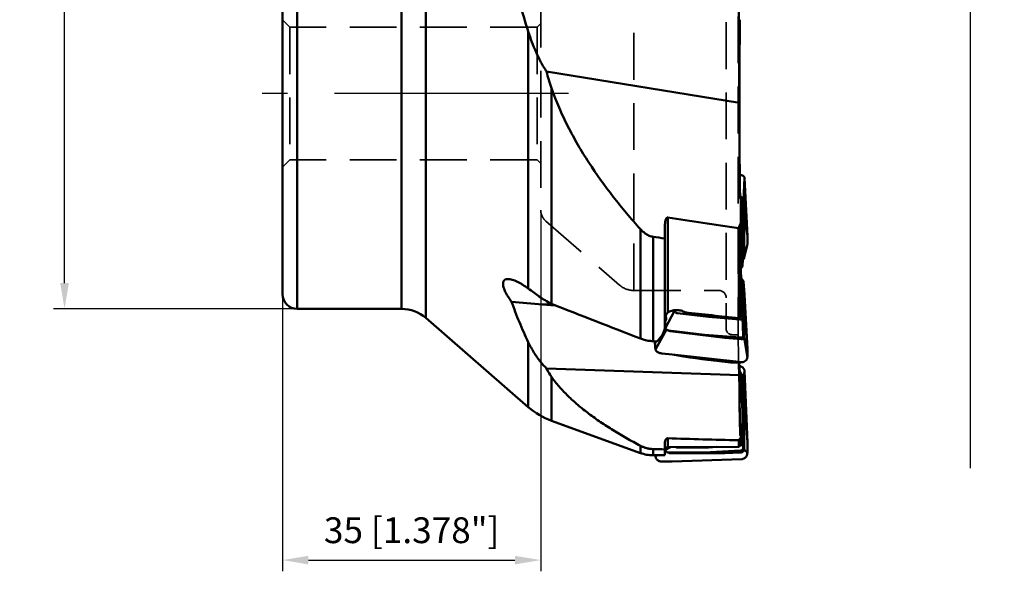
# Model space of a CAD drawing. Units: millimetres. Extents: x -36 to 108, y -119 to 164.
# Drawn here: x -36 to 98, y -119 to -41 of the extents above; entities that cross this region are included whole.
import ezdxf

# ---------------------------------------------------------------- set-up
doc = ezdxf.new("R2010")
doc.units = ezdxf.units.MM
doc.linetypes.add('CENTER', pattern=[50.8, 31.75, -6.35, 6.35, -6.35])
doc.linetypes.add('HIDDEN', pattern=[9.525, 6.35, -3.175])
for name, color, linetype, lineweight in [('1', 4, 'Continuous', 50), ('2', 7, 'Continuous', 25), ('sk2', 7, 'Continuous', 25), ('sk3', 1, 'HIDDEN', 35), ('sk4', 2, 'CENTER', 25)]:
    doc.layers.add(name, color=color, linetype=linetype, lineweight=lineweight)
doc.styles.add('simplex', font='txt.shx', dxfattribs={"height": 3.5})
doc.dimstyles.new('\\M+18352\\M+18373\\M+1815B - ISO-25', dxfattribs={"dimscale": 0, "dimtxt": 3.5, "dimasz": 3.5, "dimexe": 1.5, "dimexo": 0, "dimgap": 2.3, "dimtad": 1, "dimdsep": 46, "dimtxsty": 'simplex', "dimcen": 0.09, "dimclrd": 256, "dimclre": 256, "dimclrt": 256, "dimadec": 0, "dimazin": 0, "dimtfac": 1, "dimtofl": 0, "dimtmove": 0, "dimatfit": 3, "dimfxl": 1, "dimtolj": 1, "dimlwd": -1, "dimlwe": -1, "dimarcsym": 0})

# ---------------------------------------------------------------- blocks, each defined once
blk = doc.blocks.new('*D8')
at = {"layer": '2'}
for p, q in [((63, 101.6), (94.69, 101.6)), ((93.19, 98.1), (93.19, -101.6))]:
    blk.add_line(p, q, dxfattribs=at)
blk.add_solid([(92.61, 98.1), (93.78, 98.1), (93.19, 101.6)], dxfattribs=at)
at = {"layer": 'Defpoints', "color": 0}
for p in [(63, 101.6), (63, -101.6), (93.19, -101.6)]:
    blk.add_point(p, dxfattribs=at)
at = {"layer": '2', "insert": (87.39, -1.75), "char_height": 3.5, "attachment_point": 2, "rotation": 90, "style": 'simplex'}
blk.add_mtext('\\A1;%%c203.2 [%%C8.000"]', dxfattribs=at)
blk = doc.blocks.new('_None')
blk = doc.blocks.new('*D9')
at = {"layer": 'Defpoints', "color": 0}
for p in [(-29.55, 80), (2, 80), (2, -80)]:
    blk.add_point(p, dxfattribs=at)
at = {"layer": 'sk2'}
for p, q in [((2, 80), (-31.05, 80)), ((-29.55, -76.5), (-29.55, 76.5)), ((2, -80), (-31.05, -80))]:
    blk.add_line(p, q, dxfattribs=at)
for points in [[(-30.13, 76.5), (-28.96, 76.5), (-29.55, 80)], [(-30.13, -76.5), (-28.96, -76.5), (-29.55, -80)]]:
    blk.add_solid(points, dxfattribs=at)
at = {"layer": 'sk2', "insert": (-35.35, 0), "char_height": 3.5, "attachment_point": 2, "rotation": 90, "style": 'simplex'}
blk.add_mtext('\\A1;%%c160 [%%c6.299"]', dxfattribs=at)
blk = doc.blocks.new('*D11')
at = {"layer": 'Defpoints', "color": 0}
for p in [(0, -4.74), (35, -66.59), (35, -114.07)]:
    blk.add_point(p, dxfattribs=at)
at = {"layer": 'sk2'}
for p, q in [((0, -4.74), (0, -115.57)), ((35, -66.59), (35, -115.57)), ((3.5, -114.07), (31.5, -114.07))]:
    blk.add_line(p, q, dxfattribs=at)
for points in [[(3.5, -113.49), (3.5, -114.66), (0, -114.07)], [(31.5, -113.49), (31.5, -114.66), (35, -114.07)]]:
    blk.add_solid(points, dxfattribs=at)
at = {"layer": 'sk2', "insert": (17.5, -108.27), "char_height": 3.5, "attachment_point": 2, "style": 'simplex'}
blk.add_mtext('\\A1;35 [1.378"]', dxfattribs=at)

msp = doc.modelspace()

# ---------------------------------------------------------------- linework, layer by layer
at = {"layer": '1'}
for p, q in [((19.41087175, 81.2264521), (19.41087175, -81.2264521)), ((2, 80), (2, -80)), ((16.1305766, 80), (16.1305766, -80)), ((0, 0.86932732), (0, -78)), ((33.31452045, -42.39637474), (33.31452045, -77.25370303)), ((61.92769133, -52.04140386), (35.78441818, -47.80790777)), ((36.45490931, -50.08232797), (36.45490931, -79.33097113)), ((61.92111893, -51.13213744), (61.92769133, -50.63722018)), ((62.46012601, -65.16847722), (62.62999289, -62.26048562)), ((63, -70.1383404), (62.62999289, -62.26048562)), ((61.98032634, -63.76601808), (62.04935425, -64.66387279)), ((62.09632158, -65.16016945), (62.1336, -65.27798912)), ((62.1336, -65.67864626), (62.15789858, -64.85680665)), ((62.1336806, -74.45939514), (62.1336, -65.27798912)), ((62.15789858, -64.85680665), (62.43234318, -68.84064849)), ((62.54894364, -66.97616492), (62.46012601, -65.16847722)), ((52.23273398, -67.59829486), (52.23273398, -80.48359182)), ((62.32496261, -70.67469698), (62.1336, -67.89687458)), ((62.54894364, -66.97616492), (62.54894364, -73.08138855)), ((63, -70.1383404), (62.54894364, -66.97616492)), ((48.50513419, -84.02046094), (48.50513419, -69.17735353)), ((51.8336, -68.61336958), (51.8336, -81.97043644)), ((61.8336, -69.03704465), (61.8336, -81.27016621)), ((62.32496261, -70.67469698), (62.43234318, -68.84064849)), ((62.45077814, -72.86018545), (62.43234318, -68.84064849)), ((50.2152349, -70.21490888), (50.2152349, -84.37935555)), ((62.32496261, -70.67469698), (62.34089927, -74.14950872)), ((63, -71.27340201), (63, -70.1383404)), ((62.54014392, -73.15035222), (62.98511099, -71.40067146)), ((62.34197411, -74.14960032), (62.4107175, -73.34296254)), ((62.4107175, -73.34296254), (62.44979421, -72.88443469)), ((62.44969078, -72.88444049), (62.45077814, -72.86018545)), ((62.1336, -75.14100493), (62.1336, -74.45939514)), ((62.34089927, -74.14950872), (62.3398138, -74.17376366)), ((62.1336, -81.07102465), (62.1336, -75.14100493)), ((62.19195759, -75.9646519), (62.1336, -75.14100493)), ((62.32496261, -77.84185728), (62.19195759, -75.9646519)), ((62.45930753, -76.26751512), (62.46012601, -76.27818933)), ((62.54894364, -78.02745224), (62.46012601, -76.27818933)), ((62.62804373, -78.06579126), (62.46035323, -76.27816802)), ((62.32496261, -77.84185728), (62.34089927, -81.16823146)), ((62.32496261, -77.84185728), (62.43234318, -79.7830761)), ((62.54894364, -78.02745224), (62.54894364, -83.86533618)), ((63, -85.46245114), (62.54894364, -78.02745224)), ((62.62805169, -78.06587613), (62.62999289, -78.09159763)), ((63, -85.46245114), (62.62999289, -78.09159763)), ((2, -80), (16.1305766, -80)), ((36.52631215, -79.35883302), (35.21779928, -79.38355526)), ((36.93824532, -79.51957224), (35.21779928, -79.38355526)), ((62.45077814, -83.63090585), (62.43234318, -79.7830761)), ((19.41087175, -81.2264521), (33.31452045, -93.31270953)), ((53.1250729, -80.24579402), (51.91003092, -82.57585343)), ((51.97162403, -80.83962339), (52.00029801, -81.40435724)), ((53.12006797, -80.1751555), (53.1250729, -80.24579402)), ((57.7477467, -81.09615192), (53.51858504, -80.58578108)), ((57.7477467, -81.09615192), (61.97027837, -81.43173434)), ((61.8336, -81.27016621), (62.1336, -81.07102465)), ((62.45077814, -83.63090585), (62.34089927, -81.16823146)), ((51.8336, -81.97043644), (51.8336, -82.60309575)), ((51.91003092, -82.57585343), (51.85494961, -81.7984472)), ((52.05434032, -82.81617846), (50.55099391, -85.4964119)), ((52.30354306, -82.91584049), (57.19568481, -83.50621909)), ((59.96068467, -83.92353882), (52.53398303, -83.0052934)), ((62.08015724, -83.89440873), (57.19568481, -83.50621909)), ((62.17205055, -84.12713789), (59.96068467, -83.92353882)), ((63, -86.5478099), (62.54894364, -83.86533618)), ((33.31452045, -84.51692271), (33.31452045, -93.31270953)), ((50.20626973, -84.37841018), (50.2152349, -84.37935555)), ((50.44879057, -84.40381214), (50.45199533, -84.47634766)), ((50.50931892, -84.41014778), (50.55099391, -85.4964119)), ((51.42242023, -86.03128091), (52.80316636, -86.20199785)), ((62.25049217, -87.24126344), (52.80316636, -86.20199785)), ((63, -86.5478099), (63, -85.46245114)), ((61.92769133, -88.9763751), (35.78441818, -88.07576066)), ((59.24616133, -87.11099173), (60.71770513, -87.25254103)), ((61.92769133, -87.4693584), (61.91220486, -87.4711076)), ((61.92769133, -87.4693584), (61.93122028, -87.25171409)), ((36.45490931, -89.22569547), (36.45490931, -95.16253993)), ((61.91910266, -88.15069732), (61.99772589, -88.53874273)), ((62.08771057, -89.53435123), (62.15789858, -88.83927487)), ((62.15789858, -88.83927487), (62.43234318, -93.81516848)), ((62.46012601, -89.2684991), (62.62999289, -88.46489924)), ((62.54894364, -91.52125444), (62.46012601, -89.2684991)), ((63, -98.12851914), (62.62999289, -88.46489924)), ((62.32496261, -93.83591475), (62.08771057, -89.53435123)), ((62.54894364, -91.52125444), (62.54894364, -99.08695939)), ((63, -98.12851914), (62.54894364, -91.52125444)), ((62.32496261, -93.83591475), (62.43234318, -93.81516848)), ((62.32496261, -93.83591475), (62.34089927, -98.14423233)), ((62.45077814, -98.79887495), (62.43234318, -93.81516848)), ((36.45490931, -95.16253993), (48.50513419, -99.5484631)), ((62.09632158, -95.79335579), (62.1336, -95.85279802)), ((62.1336, -98.41994923), (62.1336, -95.85279802)), ((48.50513419, -99.5484631), (48.50513419, -98.56026053)), ((51.8336, -98.10107093), (51.8336, -99.14073492)), ((52.57527935, -98.73999423), (51.91003092, -99.12055594)), ((52.23273398, -97.55307449), (52.23273398, -98.74073586)), ((52.23273398, -98.74073586), (61.8336, -98.71994951)), ((57.7477467, -98.78680233), (58.80100261, -98.72651524)), ((61.8336, -97.82348477), (61.8336, -98.71994951)), ((61.8336, -98.71994951), (62.1336, -98.41994951)), ((62.45077814, -98.79887495), (62.34089927, -98.14423233)), ((63, -99.53510829), (63, -98.12851914)), ((50.2152349, -99.01491023), (50.2152349, -99.85)), ((50.2152349, -99.85), (50.54005592, -99.85)), ((50.54005592, -99.85), (51.8336, -99.85)), ((50.54655124, -99.85), (50.55099391, -99.99676973)), ((50.84151155, -99.85), (50.55099391, -99.99676973)), ((51.8336, -99.14073492), (51.8336, -99.84999972)), ((51.95575883, -99.28708146), (51.8336, -99.34879619)), ((51.91003092, -99.12055594), (51.89905416, -98.92153881)), ((52.30354306, -99.49811364), (57.19568481, -99.47933364)), ((59.96068467, -99.57711715), (52.53398303, -99.57711715)), ((57.7477467, -98.78680233), (53.51858504, -98.80303727)), ((62.08015724, -99.19975234), (57.19568481, -99.47933364)), ((62.17205055, -99.48663715), (59.96068467, -99.57711715)), ((63, -99.53510829), (62.54894364, -99.08695939)), ((51.42242023, -100.72083448), (52.80316636, -100.72083448)), ((62.25049217, -100.38337344), (52.80316636, -100.72083448))]:
    msp.add_line(p, q, dxfattribs=at)
for centre, radius, start, end in [((132.13889553, -10.58839505), 103.81716949, 193.1583232863, 197.8414828524), ((6012.98927488, -8.43421601), 5951.22135012, 180.2929636838, 180.419834859399), ((3213.72597689, -63.57972676), 3151.82485893, 179.5854533015, 179.7647226224), ((4964.11918472, -35.90553747), 4902.21804943, 180.1885919196, 180.30345015887), ((4964.11918472, -35.90553747), 4902.21804943, 180.30345015887, 180.3323626494), ((-46.32933602, -24.65603194), 116.9140497, 337.6908592769, 338.0814055046), ((2, -78), 2, 180, 270), ((16.1305766, -85), 5, 49, 90), ((59.10065278, 224.5034074), 304.82400949, 264.7195548374, 265.5062903222), ((41.25185217, -67.04140236), 13.19257978, 248.3644215151, 248.6779868913), ((2385.63322499, 5939.34664664), 6460.89150392, 248.678567787701, 248.7932371504), ((50.89811694, -77.85291977), 6.61550682, 248.7939344033, 251.5510297194), ((50.91609857, -77.7988899), 6.67245034, 251.5513800771, 258.3799128273), ((49.27128195, -93.29792726), 8.96838821, 84.0158284547, 88.0776640519), ((72.52438806, 30.29439254), 118.15386393, 260.3917129117, 263.5474229863), ((61.30963671, -63.53500128), 23.72492518, 268.5703347548, 272.2727652894), ((88.63576954, -84.46177656), 26.8768858, 186.0911158289, 186.4249789789), ((1387.31874241, -80.58872475), 1325.41759116, 180.3625877431, 180.6391338405), ((39.87511074, -85.76561373), 10, 229, 250), ((17.94281767, -64.51550243), 55.09829817, 322.8057440066, 323.3249049714), ((52.2336, -99.14073492), 0.4, 90.1240479502, 180), ((50.2152349, -94.85), 5, 250, 270), ((124.50393887, -94.41087418), 74.16360494, 184.2058391521, 184.3195259236)]:
    msp.add_arc(centre, radius, start, end, dxfattribs=at)
for centre, major_axis, ratio, start_param, end_param in [((62.06779147, -65.22647204), (-0.3799508, -0.12504952), 0.7921341784, -3.3564806092, -2.0657386176), ((1267.15287595, -1.12315217), (-1294.02554014, -38.70868745), 0.067953246, 0.3494396945, 0.3703929523), ((1304.87402019, 0), (-1344.37567496, -40.21498934), 0.0679821352, 0.365370059, 0.3687070006), ((62.15629277, -73.12646575), (-0.3799508, -0.12504952), 0.7921341784, 2.0212324825, 2.8865620397), ((62.06779147, -76.24206729), (-0.38253674, 0.1169001), 0.7574476665, -2.8396635295, -1.6653376642), ((12.69808582, 0.70016204), (-508.32879214, 64.27382966), 0.1476707316, -4.6113233313, -4.5969243225), ((49.56513142, 0), (9.48311441, 99.83628845), 0.1744883671, -2.5452078562, -2.5284579119), ((52.11598322, 0), (28.53079209, 99.36056621), 0.3460902229, -2.4794821398, -2.4627278916), ((52.53398306, -82.69664348), (-0.38253674, 0.1169001), 0.7574476665, 1.1596274655, 1.7982602068), ((62.15629277, -83.81678832), (-0.38253674, 0.1169001), 0.7574476665, -4.4447824421, -2.9141287736), ((-13.9750566, 0), (-513.5941869, 64.93977624), 0.1476798861, -4.5684299898, -4.5679717164), ((-13.9750566, 0), (-513.5941869, 64.93977624), 0.1476798861, -4.5679717164, -4.5673711856), ((62.06779147, -89.28455184), (0, 0.39999999), 0.9816271834, -1.5306537012, -0.2399117096), ((1267.15287595, -2.46291535), (-1294.02478044, -84.59584933), 0.0352355301, 0.3491689126, 0.3701221704), ((1304.87402019, 0), (-1344.37488504, -87.88754102), 0.0352505098, 0.3650991675, 0.3684361091), ((52.53398306, -99.17711713), (0, 0.39999999), 0.9816271834, 2.5029598796, 3.1415926209), ((62.15629277, -99.08695938), (0, 0.39999999), 0.9816271834, -3.1014500279, -1.5707963595)]:
    msp.add_ellipse(centre, major_axis=major_axis, ratio=ratio, start_param=start_param, end_param=end_param, dxfattribs=at)
for points, knots in [([(35.78441818, -47.80790777), (35.51043334, -47.39372288), (35.00531259, -46.53615667), (34.35451496, -45.19357679), (33.79193658, -43.81090243), (33.46660008, -42.87019599), (33.31452045, -42.39637474)], [0, 0, 0, 0, 0.2497404162, 0.4996549466, 0.7497446775, 1, 1, 1, 1]), ([(36.45490931, -50.08232797), (36.322209, -49.70975744), (36.08052274, -48.95640749), (35.87763675, -48.19191885), (35.78441818, -47.80790777)], [0, 0, 0, 0, 0.5002111194, 1, 1, 1, 1]), ([(36.45490931, -50.08232797), (36.7696097, -50.96588342), (37.46063407, -52.71390263), (38.66226289, -55.26751843), (40.0133742, -57.7534831), (41.99524533, -60.98100017), (44.77025454, -64.84692237), (47.22784713, -67.75888034), (48.50513419, -69.17735353)], [0, 0, 0, 0, 0.123854623, 0.2479951876, 0.3724637585, 0.4972834772, 0.7479397382, 1, 1, 1, 1]), ([(61.97000125, -61.86856424), (62.05289251, -61.86161005), (62.21303853, -61.86938721), (62.39647953, -61.93837187), (62.50906399, -62.02370722), (62.57206681, -62.09640143), (62.613996, -62.17608099), (62.62746959, -62.23279616), (62.62999289, -62.26048562)], [0, 0, 0, 0, 0.2959376146, 0.5616377079, 0.6825342643, 0.7954412512, 0.9010812041, 1, 1, 1, 1]), ([(61.98361376, -64.34227495), (61.98441017, -64.48034059), (61.99729586, -64.68769208), (62.04188794, -64.96026535), (62.0755451, -65.09437697), (62.09632158, -65.16016945)], [0, 0, 0, 0, 0.5001691757, 0.7500565075, 1, 1, 1, 1]), ([(62.15789858, -64.85680665), (62.15629227, -64.83348946), (62.14665373, -64.78697194), (62.1133858, -64.72330261), (62.06263738, -64.66984846), (62.02033695, -64.64328809), (61.99758565, -64.63224418)], [0, 0, 0, 0, 0.2428826767, 0.4864903585, 0.7371893213, 1, 1, 1, 1]), ([(52.23273398, -67.59829486), (52.21990355, -67.59629715), (52.19351303, -67.59566991), (52.15531984, -67.60530982), (52.12064222, -67.6233271), (52.08014948, -67.65459094), (52.03851336, -67.70238301), (51.99876657, -67.76578771), (51.96626941, -67.8323355), (51.93924305, -67.90069347), (51.91653633, -67.97021663), (51.89107037, -68.06382429), (51.86679163, -68.18228388), (51.84726179, -68.32561022), (51.83603404, -68.46940853), (51.8336, -68.56542063), (51.8336, -68.61336958)], [0, 0, 0, 0, 0.0331177622, 0.0663707231, 0.0994084343, 0.1320840429, 0.196359518, 0.259750719, 0.3225591651, 0.38496901, 0.4470914307, 0.5089970975, 0.6323102252, 0.7551719611, 0.8777081802, 1, 1, 1, 1]), ([(50.2152349, -70.21490888), (50.1287712, -70.20219745), (49.95807084, -70.16561989), (49.63147232, -70.0531129), (49.25391353, -69.85011894), (48.85334953, -69.5390048), (48.61656254, -69.30109872), (48.50513419, -69.17735353)], [0, 0, 0, 0, 0.1285915115, 0.2560477195, 0.5073179117, 0.7549789066, 1, 1, 1, 1]), ([(63, -71.27340201), (63.00023446, -71.28389809), (62.9996651, -71.32670009), (62.99306349, -71.36937785), (62.98511059, -71.40067121)], [0, 0, 0, 0, 0.2453721059, 1, 1, 1, 1]), ([(62.33991316, -74.17375804), (62.33752822, -74.201707), (62.3238255, -74.25873105), (62.28004149, -74.33745651), (62.21553085, -74.40669049), (62.16236468, -74.44358711), (62.1336806, -74.45939514)], [0, 0, 0, 0, 0.2301262034, 0.473583635, 0.7313059405, 1, 1, 1, 1]), ([(31.04747211, -79.02697958), (30.91347386, -78.84754814), (30.66225352, -78.4921784), (30.3831447, -78.0362368), (30.19628813, -77.67816842), (30.08020589, -77.42289914), (29.98767813, -77.17778768), (29.92140783, -76.94570681), (29.88388803, -76.7298064), (29.877639, -76.53317053), (29.9047624, -76.35883679), (29.95831639, -76.23292927), (30.01828402, -76.15019857), (30.07086986, -76.09693317), (30.13138156, -76.05180555), (30.22386055, -76.00152037), (30.35956522, -75.95999916), (30.47462161, -75.94948319), (30.53506909, -75.94834108)], [0, 0, 0, 0, 0.1778936968, 0.3455045729, 0.4241802997, 0.4986076953, 0.5681321823, 0.6321137697, 0.6900590368, 0.7417860303, 0.787721424, 0.8291823028, 0.8489861866, 0.868605852, 0.8884076891, 0.9087318807, 0.951974071, 1, 1, 1, 1]), ([(30.53506909, -75.94834108), (30.62955655, -75.9465558), (30.83188944, -75.96556989), (31.14441828, -76.04135951), (31.47981787, -76.16093541), (31.83187137, -76.31918445), (32.19564346, -76.51143087), (32.70001004, -76.8132443), (33.06996095, -77.07067975), (33.31452045, -77.25370303)], [0, 0, 0, 0, 0.0910766606, 0.1945888456, 0.3093237635, 0.4337295147, 0.5662811459, 0.7056173279, 1, 1, 1, 1]), ([(33.31452045, -77.25370303), (33.55575118, -77.43423511), (34.04718486, -77.7975275), (34.80274645, -78.32730005), (35.58300997, -78.83576873), (36.11747769, -79.15311534), (36.38772377, -79.30453475)], [0, 0, 0, 0, 0.2444817702, 0.4958545624, 0.7486444422, 1, 1, 1, 1]), ([(31.04747211, -79.02697958), (31.36943433, -79.95994546), (32.07393002, -81.81257924), (32.88423783, -83.6211688), (33.31452045, -84.51692271)], [0, 0, 0, 0, 0.4982879626, 1, 1, 1, 1]), ([(51.84133347, -81.87855652), (51.84729721, -81.83488145), (51.86362933, -81.75001859), (51.9098925, -81.5889097), (51.95987455, -81.47489873), (52.00029801, -81.40435724)], [0, 0, 0, 0, 0.2631121303, 0.5147096426, 1, 1, 1, 1]), ([(51.90068745, -81.19593018), (51.89935166, -81.16940463), (51.90149985, -81.11181691), (51.91530932, -81.02153456), (51.9387901, -80.92899436), (51.96018822, -80.86810366), (51.97160336, -80.8396151)], [0, 0, 0, 0, 0.098179849, 0.2122001827, 0.3371417582, 0.45052677142, 0.45052677142, 0.45052677142, 0.45052677142]), ([(52.00029801, -81.40435724), (51.98585655, -81.3910141), (51.95922999, -81.36354464), (51.92736897, -81.31551383), (51.90689084, -81.25901146), (51.90179443, -81.21791222), (51.90068745, -81.19593018)], [0, 0, 0, 0, 0.2482297921, 0.481008067, 0.7221287746, 1, 1, 1, 1]), ([(51.97160336, -80.8396151), (51.97338521, -80.83516819), (52.00264808, -80.76353925), (52.07396139, -80.6318958), (52.1746333, -80.52495022), (52.23273398, -80.48359182)], [0.45052677142, 0.45052677142, 0.45052677142, 0.45052677142, 0.4682255948, 0.7363638715, 1, 1, 1, 1]), ([(52.23273398, -80.48359182), (52.30609356, -80.43137153), (52.47218516, -80.33840034), (52.75046387, -80.23865342), (53.05873989, -80.17567111), (53.38271753, -80.1526549), (53.70738267, -80.17075048), (54.01762948, -80.22914775), (54.29891075, -80.32492733), (54.46755349, -80.41563267), (54.54231984, -80.46690397)], [0, 0, 0, 0, 0.1112995444, 0.233632029, 0.3641139166, 0.4989725077, 0.633996559, 0.7649422681, 0.8879469368, 1, 1, 1, 1]), ([(53.51858504, -80.58578108), (53.46860824, -80.57974993), (53.37100805, -80.55348171), (53.2456321, -80.47678142), (53.1556836, -80.37189742), (53.12796807, -80.28665585), (53.1250729, -80.24579402)], [0, 0, 0, 0, 0.2708011105, 0.535169279, 0.7796324939, 1, 1, 1, 1]), ([(62.34089927, -81.16823146), (62.34099163, -81.187511), (62.3365344, -81.22616957), (62.31573996, -81.28094726), (62.28134674, -81.32976053), (62.23480098, -81.37050912), (62.17826092, -81.40224115), (62.11355232, -81.42355617), (62.04318828, -81.43398359), (61.99473629, -81.43367812), (61.97027837, -81.43173434)], [0, 0, 0, 0, 0.1129712221, 0.2253773307, 0.3399110968, 0.4592786394, 0.5849038782, 0.7173300726, 0.8562350757, 1, 1, 1, 1]), ([(51.8336, -81.97043644), (51.8336, -81.95523845), (51.83558829, -81.92449994), (51.83922936, -81.89396585), (51.84133347, -81.87855652)], [0, 0, 0, 0, 0.4942385717, 1, 1, 1, 1]), ([(51.91003092, -82.57585343), (51.91292607, -82.61671504), (51.94064115, -82.70195642), (52.03058953, -82.80684031), (52.15596559, -82.88354074), (52.25356601, -82.90980932), (52.30354306, -82.91584049)], [0, 0, 0, 0, 0.2203662856, 0.4648292169, 0.7291975479, 1, 1, 1, 1]), ([(62.08015724, -83.89440873), (62.10461507, -83.8963525), (62.15306681, -83.89665787), (62.22343064, -83.88623095), (62.28813898, -83.86491568), (62.34467914, -83.83318399), (62.3912253, -83.79243562), (62.42561831, -83.743622), (62.44641335, -83.68884428), (62.4508705, -83.65018546), (62.45077814, -83.63090585)], [0, 0, 0, 0, 0.1437643987, 0.2826686052, 0.4150943883, 0.540719852, 0.6600874242, 0.7746214947, 0.8870283596, 1, 1, 1, 1]), ([(35.78441818, -88.07576066), (35.51524114, -87.81464838), (34.89377856, -87.13417699), (34.05641897, -85.94424152), (33.54455557, -84.99580528), (33.31452045, -84.51692271)], [0, 0, 0, 0, 0.2585254105, 0.63375811, 1, 1, 1, 1]), ([(50.55099391, -85.4964119), (50.54141283, -85.41512207), (50.50330427, -85.07561829), (50.47232218, -84.7353301), (50.45199533, -84.47634766)], [0, 0, 0, 0, 0.2395930323, 1, 1, 1, 1]), ([(51.42242023, -86.03128091), (51.31941179, -86.03023529), (51.11712527, -85.9984576), (50.88895448, -85.89409962), (50.73987594, -85.78057986), (50.65222362, -85.68901953), (50.58846891, -85.59437108), (50.56029684, -85.528248), (50.55099391, -85.4964119)], [0, 0, 0, 0, 0.285336305, 0.5586691408, 0.6854578383, 0.8025860569, 0.908129859, 1, 1, 1, 1]), ([(63, -86.5478099), (63.00082616, -86.59125499), (62.9931972, -86.67832832), (62.95273719, -86.80326313), (62.88469564, -86.91741392), (62.75860755, -87.05312034), (62.54489962, -87.17832176), (62.35134734, -87.2256589), (62.25049217, -87.24126344)], [0, 0, 0, 0, 0.1165969, 0.2323102778, 0.3495049195, 0.470294135, 0.7261561038, 1, 1, 1, 1]), ([(36.45490931, -89.22569547), (36.38916208, -89.13293074), (36.14127782, -88.76439926), (35.92679888, -88.37382891), (35.78441818, -88.07576066)], [0, 0, 0, 0, 0.2560668539, 1, 1, 1, 1]), ([(61.91494572, -87.74158636), (61.96084565, -87.74443201), (62.05241298, -87.75858522), (62.18356206, -87.80451983), (62.30453194, -87.87363158), (62.41129283, -87.96369768), (62.5002893, -88.07173992), (62.56856154, -88.19412493), (62.61367582, -88.32651992), (62.6274059, -88.41877032), (62.62999289, -88.46489924)], [0, 0, 0, 0, 0.1242557062, 0.2486951228, 0.3734699716, 0.4985931214, 0.6240310483, 0.74963219, 0.8751678635, 1, 1, 1, 1]), ([(36.45490931, -89.22569547), (36.77644044, -89.67935333), (37.48480965, -90.57248601), (38.68831023, -91.8387846), (40.03987841, -93.06198169), (41.52376707, -94.24287714), (43.12560689, -95.38301399), (44.83231526, -96.48415508), (46.6321767, -97.54825699), (47.87229396, -98.22613116), (48.50513419, -98.56026053)], [0, 0, 0, 0, 0.1085267698, 0.2220640992, 0.3406195544, 0.4640220236, 0.5919953519, 0.7242115262, 0.8603260173, 1, 1, 1, 1]), ([(62.15789858, -88.83927487), (62.15587752, -88.80263139), (62.14192868, -88.72964778), (62.09280177, -88.63006495), (62.01846582, -88.54821962), (61.95588933, -88.50918607), (61.92272925, -88.49462579)], [0, 0, 0, 0, 0.2515270219, 0.5022131335, 0.751785089, 1, 1, 1, 1]), ([(61.92956874, -89.23488915), (61.95266285, -89.25231607), (61.99524096, -89.29250286), (62.06069932, -89.38901209), (62.08451591, -89.47642953), (62.08771057, -89.53435123)], [0, 0, 0, 0, 0.2494725417, 0.4997907455, 1, 1, 1, 1]), ([(61.98361376, -95.37343793), (61.98441021, -95.44523404), (62.00215, -95.59162225), (62.05683487, -95.73026602), (62.09632158, -95.79335579)], [0, 0, 0, 0, 0.4910160162, 1, 1, 1, 1]), ([(50.2152349, -99.01491023), (50.04712678, -99.01042397), (49.72443666, -98.98006838), (49.27029719, -98.87774474), (48.86685363, -98.73670414), (48.62035427, -98.62109486), (48.50513419, -98.56026053)], [0, 0, 0, 0, 0.2827597296, 0.5430257422, 0.780922315, 1, 1, 1, 1]), ([(52.23273398, -97.55307449), (52.20695589, -97.55227005), (52.15747092, -97.5576333), (52.09252657, -97.58240629), (52.04085301, -97.61507883), (51.98860129, -97.6605148), (51.93932012, -97.72138061), (51.89684912, -97.79767214), (51.86717177, -97.87389074), (51.8411273, -97.97404758), (51.8336, -98.05071425), (51.8336, -98.10107093)], [0, 0, 0, 0, 0.1031627639, 0.1960844528, 0.2757556178, 0.3464880376, 0.4723162246, 0.5866507808, 0.6945682854, 0.7985729247, 1, 1, 1, 1]), ([(53.51858504, -98.80303727), (53.48062884, -98.80318298), (53.40418302, -98.79223263), (53.33413797, -98.75960069), (53.30243641, -98.73855707)], [0, 0, 0, 0, 0.4993830608, 1, 1, 1, 1]), ([(62.34089927, -98.14423233), (62.34107189, -98.19089846), (62.32916123, -98.26171013), (62.29050372, -98.34702503), (62.23760789, -98.42380104), (62.14802848, -98.50051846), (62.05914376, -98.53234885), (62.01386704, -98.54012598)], [0, 0, 0, 0, 0.2516926175, 0.3776121688, 0.5032069644, 0.7522265253, 1, 1, 1, 1]), ([(51.42242023, -100.72083448), (51.37080591, -100.72295231), (51.26689152, -100.71749104), (51.11542667, -100.68045255), (50.97331849, -100.6159079), (50.8454413, -100.52632553), (50.73602794, -100.41506836), (50.64847896, -100.2864631), (50.58525804, -100.14574191), (50.55963485, -100.04657591), (50.55099391, -99.99676973)], [0, 0, 0, 0, 0.1253420049, 0.2507508891, 0.3762438028, 0.5018549195, 0.6274685772, 0.7528027496, 0.8773453711, 1, 1, 1, 1]), ([(51.91003092, -99.12055594), (51.91280133, -99.17078561), (51.93116191, -99.24632689), (51.9813593, -99.33396609), (52.03083287, -99.3912927), (52.0899509, -99.43821994), (52.17865467, -99.48400862), (52.25407758, -99.49830352), (52.30354306, -99.49811364)], [0, 0, 0, 0, 0.2516223216, 0.3774631046, 0.5029491247, 0.6279982841, 0.7525800273, 1, 1, 1, 1]), ([(62.08015724, -99.19975234), (62.12956517, -99.19692429), (62.2040173, -99.17804415), (62.2898506, -99.12693775), (62.34610044, -99.07649361), (62.39211402, -99.01625813), (62.4370636, -98.92573539), (62.4509643, -98.84920367), (62.45077814, -98.79887495)], [0, 0, 0, 0, 0.2473524758, 0.3719594072, 0.497053337, 0.6225831514, 0.7484477301, 1, 1, 1, 1]), ([(63, -99.53510829), (63.00083728, -99.58654833), (62.99297951, -99.69001658), (62.95297725, -99.84042226), (62.88586626, -99.98125702), (62.79387816, -100.10742975), (62.68008834, -100.21444182), (62.54846052, -100.29856101), (62.40376606, -100.35688679), (62.30180073, -100.37760628), (62.25049217, -100.38337344)], [0, 0, 0, 0, 0.1244204528, 0.2492877524, 0.3743602748, 0.4995416915, 0.6247533101, 0.7499559117, 0.8751326224, 1, 1, 1, 1])]:
    msp.add_open_spline(points, degree=3, knots=knots, dxfattribs=at)
for points in [[(61.91000713, -87.25232664), (61.91163359, -87.41541341), (61.91327336, -87.57850005), (61.91492631, -87.74158655)], [(61.91492631, -87.74158655), (61.91909801, -88.15318359), (61.92335367, -88.56477978), (61.92769133, -88.9763751)]]:
    msp.add_open_spline(points, degree=3, dxfattribs=at)
at = {"layer": 'sk3'}
for p, q in [((61.75115978, 83.5), (61.75115978, -83.5)), ((60.1336, 82.7), (60.1336, -82.7)), ((47.62533811, -77.5), (47.62533811, 77.5)), ((35, 66.58854749), (35, -66.58854749)), ((1, -41.8), (0, -40.8)), ((34.5, -41.8), (35, -41.3)), ((34.5, -41.8), (1, -41.8)), ((1, -41.8), (1, -59.8)), ((34.5, -41.8), (34.5, -59.8)), ((1, -59.8), (0, -60.8)), ((34.5, -59.8), (1, -59.8)), ((34.5, -59.8), (35, -60.3)), ((35.68788194, -68.09796665), (45.65716102, -76.76412874)), ((47.62533811, -77.5), (59.1336, -77.5)), ((60.9336, -83.5), (61.75115978, -83.5)), ((61.75115978, -83.5), (61.98361376, -97.01463237)), ((62.09632158, -97.28613649), (62.1336, -97.3246))]:
    msp.add_line(p, q, dxfattribs=at)
for centre, radius, start, end in [((37, -66.58854749), 2, 180, 229), ((47.62533811, -74.5), 3, 229, 270), ((59.1336, -78.5), 1, 0, 90), ((60.9336, -82.7), 0.8, 180, 270), ((62.38355461, -97.00775332), 0.4, 180.9854, 224.1036)]:
    msp.add_arc(centre, radius, start, end, dxfattribs=at)
at = {"layer": 'sk4'}
msp.add_line((38.77046089, -50.8), (-2.76506306, -50.8), dxfattribs=at)

# ---------------------------------------------------------------- dimensions: what is measured, and where the dimension line sits
at = {"layer": '2'}
dim = msp.add_linear_dim(base=(93.1931362503, -101.6), p1=(63, 101.6), p2=(63, -101.6), angle=270, text='%%c<>', dimstyle='\\M+18352\\M+18373\\M+1815B - ISO-25', override={"dimscale": 1, "dimdec": 8, "dimblk2": 'None', "dimsah": 1, "dimse2": 1}, dxfattribs=at)
dim.commit()
dim.dimension.update_dxf_attribs({"geometry": '*D8', "text_midpoint": (93.1931362503, -1.75), "dimtype": 160})
at = {"layer": 'sk2'}
dim = msp.add_linear_dim(base=(-29.54719683, 80), p1=(2, -80), p2=(2, 80), angle=90, text='%%c<>', dimstyle='\\M+18352\\M+18373\\M+1815B - ISO-25', override={"dimscale": 1, "dimdec": 8}, dxfattribs=at)
dim.commit()
dim.dimension.update_dxf_attribs({"geometry": '*D9', "text_midpoint": (-29.54719683, 0), "dimtype": 160})
dim = msp.add_linear_dim(base=(35, -114.0746771218), p1=(0, -4.7417525012), p2=(35, -66.588547489), dimstyle='\\M+18352\\M+18373\\M+1815B - ISO-25', override={"dimscale": 1, "dimdec": 8}, dxfattribs=at)
dim.commit()
dim.dimension.update_dxf_attribs({"geometry": '*D11', "text_midpoint": (17.5, -114.0746771218), "dimtype": 160})

doc.saveas('drawing.dxf')
